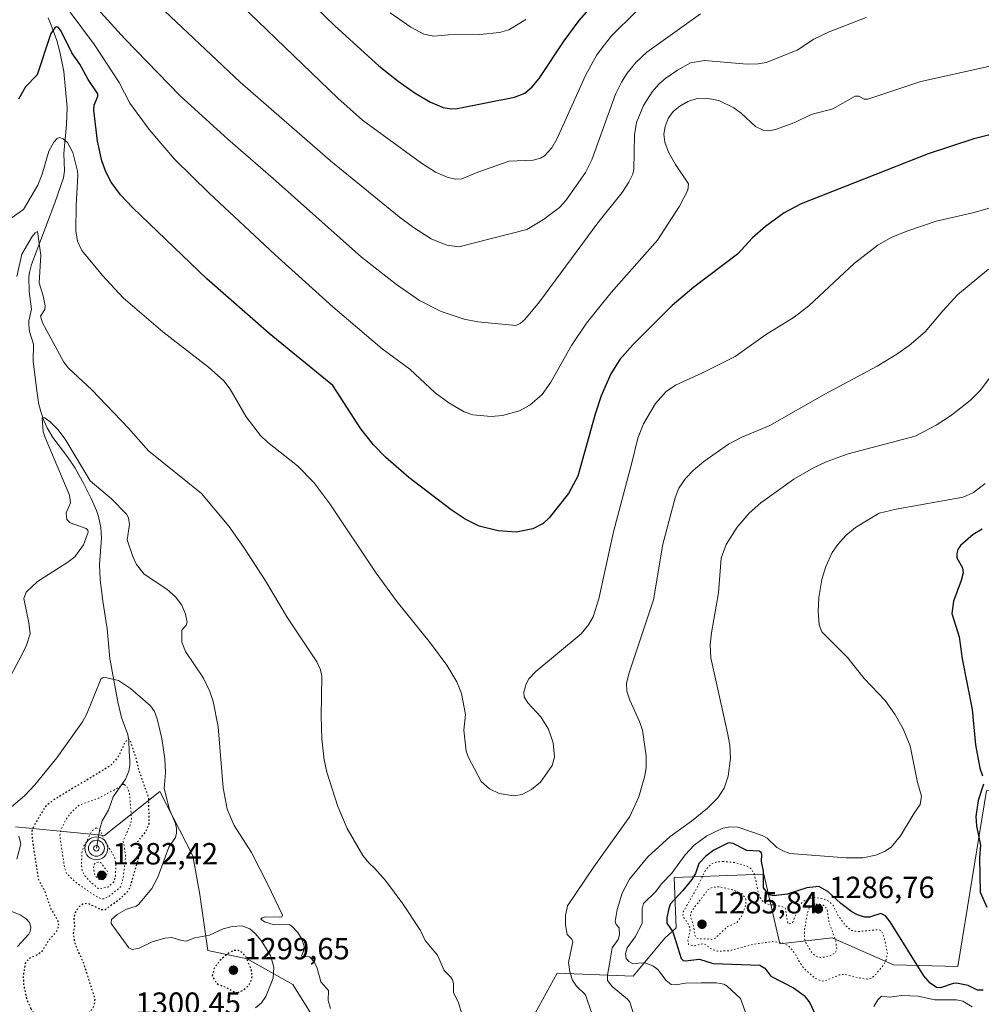
# Model space of a CAD drawing. Units: metres. Extents: x 647835 to 651285, y 4755464 to 4757860.
# Drawn here: x 650765 to 651079, y 4757114 to 4757435 of the extents above; entities that cross this region are included whole.
import ezdxf

# ---------------------------------------------------------------- set-up
doc = ezdxf.new("R2010")
doc.units = ezdxf.units.M
doc.header["$MEASUREMENT"] = 0
doc.linetypes.add('DGN Style 5', pattern=[1.1536117293433497, 0.4944050268614355, -0.6592067024819142])
for name, color, linetype, lineweight in [('Arbolado forestal CxS', 92, 'Continuous', 0), ('Corriente natural lineal', 142, 'Continuous', 13), ('Curva de nivel maestra', 30, 'Continuous', 30), ('Curva de nivel maestra depresión', 30, 'DGN Style 5', 30), ('Curva de nivel normal', 30, 'Continuous', 0), ('Curva de nivel normal depresión', 30, 'DGN Style 5', 0), ('Pastizal CxS', 92, 'Continuous', 0), ('Punto de cota en terreno', 7, 'Continuous', 0), ('Punto fluvial sumidero', 7, 'Continuous', 0), ('Rótulo de punto de cota en terreno', 7, 'Continuous', 0)]:
    doc.layers.add(name, color=color, linetype=linetype, lineweight=lineweight)
doc.styles.add('Style-Arial', font='txt')

# ---------------------------------------------------------------- blocks, each defined once
blk = doc.blocks.new('5PFSUM')
at = {"layer": 'Punto fluvial sumidero', "color": 142, "linetype": 'Continuous', "lineweight": 13}
for radius in [0.3742529907709861, 0.2595915155477704, 0.09021541938068645]:
    blk.add_circle((0.0002529909610748291, -0.0002529909610748291), radius, dxfattribs=at)
blk = doc.blocks.new('5PATER')
at = {"layer": 'Punto de cota en terreno', "linetype": 'Continuous', "lineweight": 0}
h = blk.add_hatch(color=51, dxfattribs=at)
edge = h.paths.add_edge_path()
edge.add_ellipse((0, 0), major_axis=(-0.1095731443231308, -0.1110710700762829), ratio=0.9994222409660322, start_angle=0, end_angle=360)

msp = doc.modelspace()

# ---------------------------------------------------------------- linework, layer by layer
at = {"layer": 'Arbolado forestal CxS', "color": 92, "linetype": 'Continuous', "lineweight": 0}
for points in [[(650764.0824999996, 4757171.6505, 1304.5337), (650793.0749000004, 4757168.840299999, 1290.504100000006), (650811.1797000002, 4757183.221700001, 1303.273100000006), (650821.9140999997, 4757162.2459, 1306.918600000005), (650824.2767000003, 4757149.621099999, 1306.591), (650826.8444999997, 4757131.2841, 1303.579199999993), (650839.6552999998, 4757128.565099999, 1300.809399999998), (650854.5746999999, 4757120.201900001, 1307.617899999997), (650875.4895000001, 4757086.6339, 1311.081399999995)], [(650875.4895000001, 4757086.6339, 1311.081399999995), (650854.5746999999, 4757120.201900001, 1307.617899999997), (650839.6552999998, 4757128.565099999, 1300.809399999998), (650826.8444999997, 4757131.2841, 1303.579199999993), (650824.2767000003, 4757149.621099999, 1306.591), (650821.9140999997, 4757162.2459, 1306.918600000005), (650811.1797000002, 4757183.221700001, 1303.273100000006), (650793.0749000004, 4757168.840299999, 1290.504100000006), (650764.0824999996, 4757171.6505, 1304.5337)], [(650931.3437000001, 4757106.424900001, 1316.584600000002), (650940.8819000004, 4757123.923699999, 1315.574800000002), (650965.7062999997, 4757122.905300001, 1306.170299999998), (650976.0623000005, 4757135.350099999, 1301.4467), (650979.7562999995, 4757138.6591, 1298.308799999999), (650979.1617000002, 4757155.160900001, 1304.997700000007), (651008.3611000003, 4757156.204500001, 1297.719500000007), (651013.6283, 4757133.515699999, 1295.8514), (651030.7220999999, 4757135.397500001, 1290.3076), (651050.7435, 4757126.5823, 1296.102100000004), (651071.7361000003, 4757126.061899999, 1302.164499999999), (651081.1007000003, 4757183.590299999, 1299.807799999995), (651116.7861000003, 4757181.0537, 1296.620899999994), (651121.9329000004, 4757179.330700001, 1299.137100000007), (651130.1520999996, 4757145.308900001, 1298.840299999996), (651134.1668999996, 4757139.732899999, 1301.686700000006), (651156.9952999996, 4757141.185699999, 1305.761899999998), (651166.1801000005, 4757133.252699999, 1306.841100000005), (651193.7043000003, 4757127.8825, 1310.332500000004), (651249.8395999996, 4757117.984800001, 1314.050799999997), (651256.5505999997, 4756814.172499999, 1247.248999999996)], [(651249.8395999996, 4757117.984800001, 1314.050799999997), (651193.7043000003, 4757127.8825, 1310.332500000004), (651166.1801000005, 4757133.252699999, 1306.841100000005), (651156.9952999996, 4757141.185699999, 1305.761899999998), (651134.1668999996, 4757139.732899999, 1301.686700000006), (651130.1520999996, 4757145.308900001, 1298.840299999996), (651121.9329000004, 4757179.330700001, 1299.137100000007), (651116.7861000003, 4757181.0537, 1296.620899999994), (651081.1007000003, 4757183.590299999, 1299.807799999995), (651071.7361000003, 4757126.061899999, 1302.164499999999), (651050.7435, 4757126.5823, 1296.102100000004), (651030.7220999999, 4757135.397500001, 1290.3076), (651013.6283, 4757133.515699999, 1295.8514), (651008.3611000003, 4757156.204500001, 1297.719500000007), (650979.1617000002, 4757155.160900001, 1304.997700000007), (650979.7562999995, 4757138.6591, 1298.308799999999), (650976.0623000005, 4757135.350099999, 1301.4467), (650965.7062999997, 4757122.905300001, 1306.170299999998), (650940.8819000004, 4757123.923699999, 1315.574800000002), (650931.3437000001, 4757106.424900001, 1316.584600000002)]]:
    msp.add_polyline3d(points, dxfattribs=at)
at = {"layer": 'Corriente natural lineal', "color": 142, "linetype": 'Continuous', "lineweight": 13}
msp.add_polyline3d([(650774.7001, 4757435.920100001, 1326.900699999998), (650775.9700999996, 4757433.040100001, 1326.076100000006), (650777.5601000005, 4757428.5801, 1324.871100000004), (650778.5201000003, 4757424.880100001, 1324.511899999998), (650779.8101000005, 4757418.440099999, 1323.742199999993), (650780.9200999998, 4757406.720100001, 1322.333599999998), (650780.7600999996, 4757401.1801, 1321.516000000003), (650779.8701, 4757391.700099999, 1319.847899999993), (650780.0301000001, 4757386.030099999, 1318.8226), (650779.6901000004, 4757383.6801, 1318.507500000007), (650776.9401000004, 4757375.590100001, 1317.288199999995), (650769.3101000005, 4757355.340100001, 1314.709099999993), (650768.6001000004, 4757352.790100001, 1314.551099999997), (650768.3901000004, 4757351.4101, 1314.462), (650768.4700999996, 4757346.5801, 1314.156900000002), (650769.3000999996, 4757340.8301, 1313.765100000004), (650768.4501, 4757337.0001, 1313.461599999995), (650768.3601000002, 4757335.530099999, 1313.409100000005), (650768.6601, 4757333.530099999, 1313.402199999997), (650769.9200999998, 4757329.4001, 1313.277000000002), (650769.8601000002, 4757323.7601, 1312.918999999994), (650771.1201, 4757313.300100001, 1312.177899999995), (650771.7200999996, 4757309.620100001, 1311.702699999994), (650772.3000999996, 4757307.4101, 1311.271299999993), (650773.2701000003, 4757304.4801, 1310.934999999998), (650774.3501000004, 4757302.0101, 1310.641300000003), (650776.2301000003, 4757298.920100001, 1310.169099999999), (650780.9901000002, 4757292.590100001, 1309.753299999997), (650783.5201000003, 4757288.8101, 1309.612899999993), (650786.4401000004, 4757283.5701, 1309.578399999999), (650788.7801000001, 4757278.970100001, 1309.198600000003), (650790.5301000001, 4757275.0601, 1308.914399999994), (650791.1601, 4757273.120100001, 1308.759000000005), (650791.9501, 4757269.440099999, 1308.598199999993), (650792.1700999998, 4757265.950099999, 1308.357699999993), (650791.5201000003, 4757257.4301, 1307.3992), (650791.6501000002, 4757252.5101, 1306.807700000005), (650792.5500999996, 4757245.4101, 1306.405599999998), (650794.0100999996, 4757236.350099999, 1306.562000000005), (650794.8400999998, 4757226.710100001, 1306.074200000003), (650797.4401000004, 4757212.530099999, 1302.930999999997), (650798.7200999996, 4757207.460100001, 1301.953699999998), (650800.7301000003, 4757201.8201, 1301.164699999994), (650801.0401, 4757199.8201, 1300.882800000007), (650801.1300999997, 4757196.280099999, 1300.390799999994), (650801.4101, 4757193.3301, 1299.818899999998), (650801.3800999997, 4757191.8201, 1299.463199999998), (650801.0701000001, 4757189.890100001, 1298.894700000005), (650799.9401000004, 4757187.290100001, 1298.169800000003), (650795.9401000004, 4757181.530099999, 1295.633600000001), (650794.4001000002, 4757177.090100001, 1292.949600000007), (650792.3101000005, 4757173.700099999, 1291.649900000004), (650791.6001000004, 4757171.0801, 1290.971099999995), (650790.4700999996, 4757164.690099999, 1289.599300000002)], dxfattribs=at)
at = {"layer": 'Curva de nivel maestra', "color": 30, "linetype": 'Continuous', "lineweight": 30, "flags": 128}
for points, elevation in [([(650839.8600000005, 4757461.030099999), (650868.3899999997, 4757433.2401), (650882.7100000001, 4757420.3201), (650889.0199999996, 4757415.2301), (650894.5199999996, 4757411.340100001), (650899.5499999998, 4757408.370100001), (650903.6500000004, 4757406.700099999), (650906.3399999999, 4757406.2501), (650908.2300000006, 4757406.360099999), (650927.0199999996, 4757410.020099999), (650930.4199999999, 4757411.380100001), (650932.7999999998, 4757413.420100001), (650935.0499999998, 4757416.130100001), (650943.2000000002, 4757428.460100001), (650948.1299999999, 4757435.0701), (650952.1200000001, 4757439.700099999)], 1350), ([(651086.1900000004, 4757398.7401), (651076.9400000004, 4757396.460100001), (651062.0300000003, 4757391.4901), (651020.6299999999, 4757375.1801), (651015.04, 4757372.220100001), (651008.9299999997, 4757367.800100001), (651004.7000000002, 4757364.050100001), (650999.8600000005, 4757358.780099999), (650985.5899999999, 4757347.960100001), (650978.4800000006, 4757342.020099999), (650965.6200000001, 4757329.140100001), (650961.4000000004, 4757324.4101), (650958.4600000001, 4757319.690099999), (650955.2699999996, 4757312.440099999), (650953.3099999997, 4757306.460100001), (650947.6600000003, 4757286.2501), (650944.5999999996, 4757280.630100001), (650938.3600000005, 4757272.590100001), (650936.3899999997, 4757270.7601), (650932.9299999997, 4757269.020099999), (650927.5300000003, 4757267.9101), (650921.6500000004, 4757268.340100001), (650915.4199999999, 4757269.950099999), (650910.9000000004, 4757272.210100001), (650906.3700000001, 4757275.270099999), (650892.5099999999, 4757285.850099999), (650884.9699999997, 4757292.370100001), (650880.9900000002, 4757296.4901), (650876.7699999996, 4757301.700099999), (650867.6500000004, 4757315.870100001), (650846.9299999997, 4757332.8101), (650826.4800000006, 4757350.670100001), (650802.3899999997, 4757373.860099999), (650798.3899999997, 4757378.1801), (650795.2699999996, 4757382.2601), (650793.5300000003, 4757385.640100001), (650792.2800000003, 4757389.290100001), (650790.8200000003, 4757395.6501), (650789.6500000004, 4757405.780099999), (650789.7199999997, 4757407.4901), (650790.9800000006, 4757410.4101), (650790.9900000002, 4757411.190099999), (650787.8099999997, 4757415.8201), (650785.0800000001, 4757420.800100001), (650782.4199999999, 4757424.5101), (650778.9800000006, 4757431.5701), (650778.0599999997, 4757432.790100001), (650777.4699999997, 4757433.0601), (650776.8499999996, 4757432.7401), (650775.6500000004, 4757430.850099999), (650771.1600000003, 4757417.370100001), (650767.3700000001, 4757413.4101), (650765.0499999998, 4757409.380100001)], 1325), ([(651079.6799999997, 4757268.950099999), (651076.7300000006, 4757267.200099999), (651072.6200000001, 4757263.5701), (651071.7100000001, 4757262.280099999), (651071.3899999997, 4757261.020099999), (651071.4299999997, 4757259.540100001), (651073.2300000006, 4757256.270099999), (651073.5099999999, 4757254.6501), (651072.8700000001, 4757252.130100001), (651070.3499999996, 4757245.440099999), (651069.8499999996, 4757241.360099999), (651072.1699999999, 4757233.780099999), (651073.1200000001, 4757226.620100001), (651076.4000000004, 4757210.050100001), (651077.5, 4757198.440099999), (651078.9600000001, 4757190.860099999), (651079.8300000001, 4757188.370100001)], 1300), ([(651080.1799999997, 4757185.670100001), (651078.3600000005, 4757180.2601), (651077.5999999996, 4757175.020099999), (651077.8099999997, 4757172.0701), (651079.1200000001, 4757165.7301), (651078.8399999999, 4757161.540100001), (651079.0499999998, 4757150.340100001), (651081.2300000006, 4757145.420100001)], 1300), ([(651080.0300000003, 4757118.3101), (651078.1500000004, 4757118.300100001), (651075.1799999997, 4757119.9001), (651071.3200000003, 4757120.640100001), (651070.2000000002, 4757120.540100001), (651066.0599999997, 4757119.0701), (651064.7599999999, 4757119.210100001), (651062.7199999997, 4757120.640100001), (651060.6100000005, 4757123.0601), (651049.6600000003, 4757140.6801), (651048.1600000003, 4757142.6501), (651046.6600000003, 4757143.4001), (651042.9100000003, 4757142.210100001), (651041.3399999999, 4757142.220100001), (651038.9699999997, 4757142.960100001), (651037.2000000002, 4757143.970100001), (651033.54, 4757146.6801), (651029.29, 4757150.530099999), (651026.3300000001, 4757152.2401), (651022.4699999997, 4757151.800100001), (651016.0599999997, 4757149.7401), (651011.5300000003, 4757149.1601), (651010.1600000003, 4757149.470100001), (651008.25, 4757151.770099999), (651008.2699999996, 4757157.2301), (651007.6799999997, 4757160.360099999), (651007.7100000001, 4757162.600099999), (651007.5, 4757163.300100001), (651006.9299999997, 4757163.710100001), (651002.8200000003, 4757163.9101), (650998.3700000001, 4757166.200099999), (650996.8399999999, 4757166.450099999), (650992.0999999996, 4757164.0601), (650989.4600000001, 4757162.0801), (650987.2199999997, 4757159.690099999), (650986.1100000005, 4757156.450099999), (650984.9299999997, 4757154.470100001), (650981.9900000002, 4757150.850099999), (650977.7800000003, 4757146.420100001), (650977.2800000003, 4757144.610099999), (650976.75, 4757142.0101), (650976.7699999996, 4757140.2601), (650978.7300000006, 4757137.4301), (650981.4699999997, 4757128.700099999), (650982.0899999999, 4757128.040100001), (650982.7000000002, 4757127.890100001), (650987.3499999996, 4757128.460100001), (650991.9100000003, 4757127.090100001), (651007.1100000005, 4757126.540100001), (651008.7800000003, 4757125.550100001), (651010.6900000004, 4757122.920100001), (651018.0599999997, 4757119.100099999), (651021.6299999999, 4757116.550100001), (651023.4600000001, 4757114.1801), (651025.3399999999, 4757109.9301)], 1300)]:
    msp.add_lwpolyline(points, dxfattribs=dict(at, elevation=elevation))
at = {"layer": 'Curva de nivel maestra depresión', "color": 30, "linetype": 'DGN Style 5', "lineweight": 30, "elevation": 1300, "flags": 128}
for points in [[(650769.0300000003, 4757112.360099999), (650773.1500000004, 4757105.620100001), (650774.4400000004, 4757104.790100001), (650776.4400000004, 4757104.350099999), (650779.7400000002, 4757104.440099999), (650781.1600000003, 4757104.8301), (650788.5999999996, 4757111.4301), (650789.8200000003, 4757113.460100001), (650790.0499999998, 4757115.4101), (650786.2800000003, 4757127.3301), (650784.1699999999, 4757131.840100001), (650783.4000000004, 4757134.270099999), (650783.0099999999, 4757136.890100001), (650783.4199999999, 4757139.2401), (650783.2100000001, 4757141.9801), (650783.6900000004, 4757143.7401), (650784.6200000001, 4757145.370100001), (650786.0199999996, 4757146.4901), (650787.6100000005, 4757146.780099999), (650792.04, 4757144.670100001), (650793.3399999999, 4757144.720100001), (650798.2599999999, 4757148.2401), (650800.4199999999, 4757150.2501), (650801.4199999999, 4757151.710100001), (650804.7199999997, 4757162.880100001), (650804.6900000004, 4757164.050100001), (650803.9100000003, 4757166.790100001), (650806.7199999997, 4757170.2401), (650807.7400000002, 4757172.7301), (650807.5499999998, 4757181.200099999), (650804.4100000003, 4757190.050100001), (650803.4500000002, 4757194.140100001), (650801.6100000005, 4757199.7601), (650800.9400000004, 4757200.460100001), (650799.8300000001, 4757199.3201), (650797.4000000004, 4757194.2401), (650794.8499999996, 4757191.5001), (650776.4299999997, 4757180.460100001), (650773.6600000003, 4757178.190099999), (650769.6399999997, 4757171.190099999), (650769.3799999999, 4757169.860099999), (650769.5800000001, 4757167.0801), (650771.5300000003, 4757154.470100001), (650773.5099999999, 4757150.870100001), (650775.5300000003, 4757145.120100001), (650777.8700000001, 4757140.9901), (650778.1299999999, 4757139.350099999), (650777.3200000003, 4757137.3301), (650774.6900000004, 4757134.300100001), (650772.5999999996, 4757130.880100001), (650771.1799999997, 4757129.870100001), (650768.29, 4757128.600099999), (650767.2599999999, 4757127.020099999), (650766.5700000003, 4757123.110099999), (650766.6799999997, 4757120.120100001), (650767.6299999999, 4757115.5801), (650769.0300000003, 4757112.360099999)], [(650836.6299999999, 4757117.540100001), (650838.2699999996, 4757118.270099999), (650839.9100000003, 4757119.590100001), (650840.7699999996, 4757120.8101), (650841.3300000001, 4757122.7601), (650841.0999999996, 4757124.9901), (650839.2699999996, 4757129.360099999), (650838.1200000001, 4757130.590100001), (650836.8700000001, 4757131.3301), (650835.3200000003, 4757131.340100001), (650833.3399999999, 4757130.200099999), (650830.5800000001, 4757127.790100001), (650828.9100000003, 4757125.360099999), (650828.2999999998, 4757122.950099999), (650829.5099999999, 4757120.860099999), (650830.4600000001, 4757120.120100001), (650832.9000000004, 4757119.270099999), (650835.7199999997, 4757117.620100001), (650836.6299999999, 4757117.540100001)]]:
    msp.add_lwpolyline(points, dxfattribs=at)
at = {"layer": 'Curva de nivel normal', "color": 30, "linetype": 'Continuous', "lineweight": 0, "flags": 128}
for points, elevation in [([(651041.7999999998, 4757436.08), (651029.7300000006, 4757431.42), (651024.75, 4757429.039999999), (651019.2599999999, 4757425.4), (651009.1200000001, 4757421.369999999), (651006.5199999996, 4757420.939999999), (651002.9800000006, 4757420.880000001), (650989.0899999999, 4757422.050000001), (650984.5099999999, 4757421.32), (650980.2300000006, 4757418.869999999), (650976.4100000003, 4757416.210000001), (650974.2599999999, 4757414.359999999), (650971.9299999997, 4757411.76), (650969.1600000003, 4757407.350000001), (650966.8200000003, 4757401.800000001), (650966.2000000002, 4757397.75), (650965.9500000002, 4757386.480000001), (650965.5899999999, 4757384.869999999), (650964.3600000005, 4757382.27), (650962.1500000004, 4757378.930000001), (650954.2000000002, 4757368.99), (650935.2100000001, 4757343.199999999), (650930.3700000001, 4757337.460000001), (650928.8499999996, 4757336.140000001), (650927.4199999999, 4757335.480000001), (650915, 4757336.67), (650910.5999999996, 4757337.51), (650903.04, 4757340.08), (650895.9400000004, 4757343.66), (650888.4500000002, 4757348.84), (650877.04, 4757357.800000001), (650848.2400000002, 4757383.49), (650833.4000000004, 4757396.33), (650817.8499999996, 4757410.49), (650799.7599999999, 4757429.119999999), (650778.3200000003, 4757452.74)], 1335), ([(650966.7000000002, 4757438), (650958.6100000005, 4757429.980000001), (650953.8300000001, 4757423.92), (650950.1799999997, 4757417.17), (650940.8700000001, 4757396.359999999), (650939.1600000003, 4757393.480000001), (650936.7400000002, 4757390.939999999), (650935.4500000002, 4757390.16), (650933.0999999996, 4757389.5), (650925.2699999996, 4757389.119999999), (650915, 4757385.529999999), (650909.8399999999, 4757383.380000001), (650907.7199999997, 4757383.289999999), (650904.9800000006, 4757383.949999999), (650901.2400000002, 4757385.57), (650896.6100000005, 4757388.51), (650877.3200000003, 4757402.560000001), (650869.3200000003, 4757409.74), (650826, 4757451.52)], 1345), ([(650809.04, 4757441.890000001), (650837.4299999997, 4757414.970000001), (650866.9000000004, 4757389.279999999), (650889.3200000003, 4757370.939999999), (650894, 4757367.439999999), (650899.8399999999, 4757363.77), (650904.8499999996, 4757361.699999999), (650908.8099999997, 4757361.109999999), (650931.0099999999, 4757366.810000001), (650936.4600000001, 4757370.09), (650941.6699999999, 4757373.960000001), (650943.7599999999, 4757376.279999999), (650947.1399999997, 4757381.039999999), (650950.1600000003, 4757385.480000001), (650952.2199999997, 4757389.609999999), (650960, 4757411.01), (650961.9500000002, 4757414.980000001), (650963.79, 4757417.859999999), (650966.5999999996, 4757421.369999999), (650970.1900000004, 4757424.720000001), (650987.6900000004, 4757437.24)], 1340), ([(651090.5599999997, 4757422.08), (651059.6799999997, 4757415.180000001), (651042.3200000003, 4757409.369999999), (651041.2000000002, 4757409.42), (651039.4600000001, 4757410.430000001), (651038.2400000002, 4757410.34), (651030.9100000003, 4757406.289999999), (651023.8700000001, 4757404.390000001), (651018.5099999999, 4757401.779999999), (651012.2000000002, 4757399.5), (651010.04, 4757399.07), (651008.4600000001, 4757399.119999999), (651005.6500000004, 4757400.42), (651001, 4757404.800000001), (650998.6200000001, 4757406.619999999), (650993.6699999999, 4757409.01), (650989.5099999999, 4757409.779999999), (650986.6299999999, 4757409.609999999), (650983.5700000003, 4757408.630000001), (650980.9800000006, 4757407.17), (650978.8600000005, 4757405.359999999), (650977.2000000002, 4757403.119999999), (650976.1500000004, 4757400.439999999), (650975.8099999997, 4757397.960000001), (650976.0999999996, 4757395.350000001), (650977.2999999998, 4757392.08), (650979.5499999998, 4757388.09), (650983.8300000001, 4757381.699999999), (650983.5899999999, 4757379.630000001), (650980.8899999997, 4757374.42), (650973.7400000002, 4757363.33), (650958.5700000003, 4757346.26), (650950.5, 4757336.189999999), (650945.6600000003, 4757328.939999999), (650938.9000000004, 4757316.960000001), (650935.9800000006, 4757312.890000001), (650931.9900000002, 4757309.470000001), (650928.5999999996, 4757307.609999999), (650923.0499999998, 4757306.02), (650919.3399999999, 4757305.720000001), (650913.3899999997, 4757306.32), (650910.5099999999, 4757307.289999999), (650905.5899999999, 4757310.17), (650901.1299999999, 4757313.449999999), (650892.8300000001, 4757321.230000001), (650883.8200000003, 4757327.810000001), (650867.7100000001, 4757341.529999999), (650848.6900000004, 4757358.699999999), (650827.29, 4757378.680000001), (650815.9600000001, 4757389.850000001), (650807.7300000006, 4757399.49), (650801.4400000004, 4757408.15), (650797.8600000005, 4757414.880000001), (650789.8499999996, 4757427.16), (650781.2300000006, 4757438.730000001)], 1330), ([(650886.3600000005, 4757437.59), (650893.1299999999, 4757432.939999999), (650897.4400000004, 4757430.67), (650900.6399999997, 4757430.029999999), (650905.4600000001, 4757430.460000001), (650915.7300000006, 4757430.480000001), (650922.0499999998, 4757431.220000001), (650925.0999999996, 4757432.09), (650930.7300000006, 4757435.380000001)], 1355), ([(651084.1200000001, 4757374.41), (651077.0499999998, 4757372.380000001), (651064.7199999997, 4757369.58), (651055.0599999997, 4757366.289999999), (651050.04, 4757364.220000001), (651045.6200000001, 4757361.689999999), (651038, 4757355.789999999), (651023.1200000001, 4757341.92), (651018.3600000005, 4757338.16), (651008.9199999999, 4757332.439999999), (650999.0099999999, 4757325.359999999), (650988.3799999999, 4757319.949999999), (650979.5999999996, 4757315.99), (650976.5700000003, 4757313.930000001), (650973.0700000003, 4757310.029999999), (650969.0999999996, 4757303.289999999), (650967.2599999999, 4757298.66), (650965.4600000001, 4757291.09), (650959.2999999998, 4757268.07), (650954.5700000003, 4757246.140000001), (650952.7199999997, 4757240.300000001), (650951.2100000001, 4757237.680000001), (650948.75, 4757234.77), (650934, 4757222.41), (650931.7000000002, 4757220.050000001), (650930.7699999996, 4757218.41), (650930.04, 4757215.640000001), (650930.1200000001, 4757214.109999999), (650931.3799999999, 4757212.16), (650935.5999999996, 4757207.609999999), (650938.1100000005, 4757203.560000001), (650939.5800000001, 4757199.119999999), (650940.0899999999, 4757194.42), (650939.25, 4757191.75), (650935.4699999997, 4757186.279999999), (650932.5499999998, 4757183.850000001), (650929.4500000002, 4757182.24), (650926.7400000002, 4757181.810000001), (650921.9699999997, 4757182.600000001), (650918.7800000003, 4757184.130000001), (650916.1100000005, 4757186.539999999), (650911.9500000002, 4757194.380000001), (650911.2300000006, 4757196.359999999), (650910.4299999997, 4757203.32), (650910.9500000002, 4757208.430000001), (650909.7100000001, 4757215.27), (650908.1699999999, 4757219.02), (650904.9400000004, 4757224.529999999), (650899.5199999996, 4757231.74), (650888.6399999997, 4757245.15), (650881.8399999999, 4757254.58), (650866.75, 4757277.180000001), (650861.5099999999, 4757284.16), (650856.1299999999, 4757289.65), (650846.3899999997, 4757297.34), (650844.0899999999, 4757299.480000001), (650839.3700000001, 4757305.65), (650834.1399999997, 4757314.689999999), (650832.04, 4757317.42), (650827.0899999999, 4757321.810000001), (650812.1399999997, 4757333.4), (650799.25, 4757344.480000001), (650792.4299999997, 4757351.76), (650785.7100000001, 4757360.01), (650784.3099999997, 4757363.060000001), (650783.79, 4757366.380000001), (650783.8499999996, 4757374.720000001), (650784.4299999997, 4757384.539999999), (650784.25, 4757385.91), (650782.7999999998, 4757391.960000001), (650781.0099999999, 4757395.289999999), (650779.6600000003, 4757396.449999999), (650778.4699999997, 4757396.91), (650777.6299999999, 4757396.550000001), (650776.5899999999, 4757395.32), (650774.9500000002, 4757392.430000001), (650772.8200000003, 4757384.890000001), (650771.3600000005, 4757381.33), (650766.6699999999, 4757373.359999999), (650761.5099999999, 4757369.82)], 1320), ([(650909.8799999999, 4757110.279999999), (650908.6900000004, 4757114.180000001), (650907.0700000003, 4757117.57), (650907.0800000001, 4757120.539999999), (650906.79, 4757121.680000001), (650906.2100000001, 4757122.630000001), (650903.9900000002, 4757124.730000001), (650901.9000000004, 4757129.730000001), (650897.8799999999, 4757134.52), (650896.25, 4757137.800000001), (650890.5599999997, 4757146.59), (650884.8600000005, 4757154.119999999), (650881.3899999997, 4757158.029999999), (650879.4299999997, 4757159.880000001), (650877.5, 4757162.359999999), (650872.3300000001, 4757171.15), (650869.3300000001, 4757178.369999999), (650865.7300000006, 4757189.550000001), (650864.8399999999, 4757193.600000001), (650864.0599999997, 4757200.470000001), (650863.8200000003, 4757207.810000001), (650864.0800000001, 4757220.949999999), (650863.6799999997, 4757222.970000001), (650862.4600000001, 4757225.630000001), (650852.8499999996, 4757239.99), (650845.6500000004, 4757252.02), (650838.6399999997, 4757262.980000001), (650833.7000000002, 4757269.880000001), (650824.7400000002, 4757280.550000001), (650807.4600000001, 4757294.539999999), (650800.9400000004, 4757301.970000001), (650788.9600000001, 4757314.460000001), (650781.3300000001, 4757321.480000001), (650779.8799999999, 4757323.539999999), (650772.9199999999, 4757336.33), (650772.2400000002, 4757338.480000001), (650773.6200000001, 4757340.67), (650773.7199999997, 4757341.92), (650773.1200000001, 4757345.16), (650771.7999999998, 4757349.390000001), (650772.2800000003, 4757358.4), (650771.2000000002, 4757366.119999999), (650770.4800000006, 4757365.779999999), (650769.5199999996, 4757364.57), (650766.0999999996, 4757358.730000001), (650764.4900000002, 4757351.430000001)], 1315), ([(651081.75, 4757353.91), (651071.6500000004, 4757345.430000001), (651066.8499999996, 4757340.26), (651061.0499999998, 4757333.390000001), (651055.8300000001, 4757328.92), (651051.8799999999, 4757326.15), (651045.3700000001, 4757322.16), (651028.29, 4757313.02), (651010.3300000001, 4757302.76), (651001.2599999999, 4757298.99), (650996.8799999999, 4757296.730000001), (650988.79, 4757291.07), (650985.3300000001, 4757288.130000001), (650982.8399999999, 4757285.49), (650980.6900000004, 4757282.369999999), (650979.4400000004, 4757279.220000001), (650975.4699999997, 4757264.02), (650972.3399999999, 4757245.9), (650964.3899999997, 4757222.02), (650963.5800000001, 4757218.57), (650963.6699999999, 4757216.01), (650964.6100000005, 4757213.02), (650967.7800000003, 4757206.140000001), (650968.7400000002, 4757203.279999999), (650969.9600000001, 4757194.9), (650969.9800000006, 4757191.060000001), (650969.5999999996, 4757188.369999999), (650967.6399999997, 4757181.49), (650964.6600000003, 4757175.100000001), (650952.8499999996, 4757158.65), (650944.2699999996, 4757145.84), (650943.6900000004, 4757142.77), (650943.6500000004, 4757139.640000001), (650944.2300000006, 4757136.539999999), (650945.6900000004, 4757134.960000001), (650946.0599999997, 4757134.140000001), (650944.6600000003, 4757127.42), (650945.0300000003, 4757124.279999999), (650945.9199999999, 4757121.560000001), (650947.1900000004, 4757119.640000001), (650950.1900000004, 4757116.859999999), (650952.1699999999, 4757111.09)], 1315), ([(651081.9400000004, 4757318.180000001), (651079.1299999999, 4757314.350000001), (651075.79, 4757310.91), (651069.7000000002, 4757306.220000001), (651064.6299999999, 4757302.960000001), (651057.8099999997, 4757299.34), (651036, 4757293.550000001), (651028.79, 4757290.930000001), (651024.6299999999, 4757289.01), (651018.25, 4757285.26), (651007.4000000004, 4757277.550000001), (651003.5999999996, 4757274.16), (650999.6600000003, 4757269.600000001), (650996.0999999996, 4757263.970000001), (650994.4699999997, 4757259.439999999), (650993.6500000004, 4757248.17), (650991.3499999996, 4757235.08), (650990.9199999999, 4757231.119999999), (650991.1500000004, 4757226.949999999), (650996.5199999996, 4757202.430000001), (650997.3499999996, 4757198.42), (650997.4900000002, 4757194.100000001), (650996.75, 4757188.279999999), (650995.4699999997, 4757184.300000001), (650993.4100000003, 4757181.130000001), (650990.0300000003, 4757177.82), (650984.8399999999, 4757173.529999999), (650977.8700000001, 4757168.550000001), (650970.5, 4757161.92), (650964.54, 4757154.58), (650962.1200000001, 4757149.970000001), (650960.4800000006, 4757144.699999999), (650959.8799999999, 4757140.76), (650960.2100000001, 4757139.75), (650961.1900000004, 4757138.67), (650961.29, 4757136.4), (650960.8099999997, 4757134.91), (650958.8600000005, 4757132.189999999), (650958.0300000003, 4757126.9), (650957.3200000003, 4757123.210000001), (650957.3799999999, 4757121.52), (650958.9299999997, 4757119.550000001), (650963.9299999997, 4757115.369999999), (650964.6500000004, 4757114.460000001), (650966.25, 4757109.300000001)], 1310), ([(650866.9500000002, 4757112.380000001), (650866.0999999996, 4757114.980000001), (650866.2300000006, 4757118.199999999), (650863.7199999997, 4757121.02), (650862.5599999997, 4757125.51), (650861.7100000001, 4757127.430000001), (650860.04, 4757129.24), (650857.4000000004, 4757129.470000001), (650858.3099999997, 4757131.630000001), (650858.3300000001, 4757132.75), (650857.4100000003, 4757135.220000001), (650856.2199999997, 4757137.119999999), (650854.3399999999, 4757139.210000001), (650853.4699999997, 4757139.76), (650848.5300000003, 4757139.699999999), (650845.3899999997, 4757140.680000001), (650844.1600000003, 4757141.529999999), (650844.5499999998, 4757141.970000001), (650845.7999999998, 4757142.300000001), (650850.3200000003, 4757142.16), (650851.0300000003, 4757142.24), (650851.2100000001, 4757142.810000001), (650846.5, 4757152.84), (650841.0999999996, 4757163.350000001), (650835.4699999997, 4757172.119999999), (650833.2000000002, 4757177.439999999), (650831.8499999996, 4757184.41), (650830.1900000004, 4757204.310000001), (650828.6200000001, 4757212.59), (650827.4800000006, 4757215.930000001), (650825.4600000001, 4757220.210000001), (650819.5599999997, 4757228.970000001), (650818.4199999999, 4757231.970000001), (650818.3499999996, 4757235.92), (650819.7400000002, 4757237.59), (650820.0599999997, 4757238.57), (650819.5800000001, 4757241.16), (650818.3499999996, 4757244.08), (650816.3099999997, 4757246.859999999), (650813.4400000004, 4757249.279999999), (650806.1100000005, 4757254.279999999), (650803.54, 4757257.4), (650802.3499999996, 4757260.039999999), (650800.5700000003, 4757265.430000001), (650801.2800000003, 4757270.470000001), (650800.9100000003, 4757272.65), (650800.2599999999, 4757273.84), (650795.4400000004, 4757278.890000001), (650788.4299999997, 4757284.710000001), (650780.3099999997, 4757298.279999999), (650777.8399999999, 4757301.449999999), (650775.3399999999, 4757303.949999999), (650773.5999999996, 4757305.310000001), (650772.9500000002, 4757305.41), (650772.7599999999, 4757305.16), (650773.1299999999, 4757300.789999999), (650773.7599999999, 4757298.859999999), (650781.6799999997, 4757280.060000001), (650782, 4757277.550000001), (650780.5599999997, 4757274.220000001), (650780.8099999997, 4757272.100000001), (650781.8700000001, 4757271.050000001), (650787.1500000004, 4757269.199999999), (650787.7000000002, 4757268.619999999), (650787.7699999996, 4757267.970000001), (650786.3099999997, 4757263.800000001), (650783.4000000004, 4757259.890000001), (650781.2000000002, 4757258.15), (650771.2599999999, 4757251.82), (650767.5099999999, 4757248.32), (650766.7999999998, 4757246.300000001), (650768.3600000005, 4757238.310000001), (650768.8300000001, 4757234.76), (650767.6299999999, 4757231.09), (650766.1699999999, 4757227.869999999), (650756.8200000003, 4757210.460000001)], 1310), ([(651080.6600000003, 4757283.84), (651076.8200000003, 4757280.92), (651073.4699999997, 4757279.4), (651051.6600000003, 4757275.52), (651046.1200000001, 4757274.189999999), (651038.3899999997, 4757269.529999999), (651035.1500000004, 4757266.859999999), (651032.5300000003, 4757263.949999999), (651030.75, 4757261.300000001), (651028.6600000003, 4757256.789999999), (651027.3700000001, 4757252.539999999), (651026.4000000004, 4757246.57), (651026.1399999997, 4757242.130000001), (651026.4699999997, 4757237.710000001), (651027.3399999999, 4757235.369999999), (651035.7000000002, 4757226.980000001), (651041.2000000002, 4757220.119999999), (651048.0800000001, 4757212.949999999), (651051.1600000003, 4757208.539999999), (651053.8799999999, 4757203.699999999), (651056.2300000006, 4757198.180000001), (651058.6299999999, 4757186.180000001), (651059.8899999997, 4757181.720000001), (651059.4900000002, 4757178.949999999), (651057.4500000002, 4757176.130000001), (651053.0800000001, 4757168.720000001), (651049.9900000002, 4757165.039999999), (651047.79, 4757163.67), (651044.9600000001, 4757162.449999999), (651040.7800000003, 4757161.539999999), (651035.25, 4757161.58), (651016.9400000004, 4757163.02), (651014.5700000003, 4757163.859999999), (651012.6500000004, 4757164.939999999), (651009.4699999997, 4757167.99), (651007.8899999997, 4757168.82), (650999.8799999999, 4757171.600000001), (650997.4800000006, 4757171.720000001), (650995.0499999998, 4757171.279999999), (650989.7599999999, 4757168.76), (650985.6299999999, 4757165.74), (650982.7000000002, 4757162.58), (650978.4100000003, 4757156.550000001), (650975.1399999997, 4757153.210000001), (650972.9900000002, 4757150.439999999), (650969.0700000003, 4757146.619999999), (650968.6600000003, 4757144.91), (650968.6600000003, 4757140.100000001), (650966.4100000003, 4757135.800000001), (650963.7699999996, 4757132.189999999), (650963.2699999996, 4757130.34), (650963.4500000002, 4757128.730000001), (650964.29, 4757127.66), (650965.4800000006, 4757127.029999999), (650969.5499999998, 4757127.24), (650972.1600000003, 4757126.310000001), (650973.8300000001, 4757125.07), (650976.5099999999, 4757121.449999999), (650978.1900000004, 4757120.199999999), (650979.6799999997, 4757120.07), (650982.8399999999, 4757120.66), (650987.9100000003, 4757120.689999999), (650992.9800000006, 4757120.76), (650995.2999999998, 4757120.279999999), (650996.4500000002, 4757119.630000001), (651000.7599999999, 4757115.640000001), (651003.1500000004, 4757108.949999999)], 1305), ([(650842.3799999999, 4757112.609999999), (650844.3700000001, 4757114.25), (650845.7800000003, 4757116.26), (650848.2000000002, 4757122.289999999), (650848.3799999999, 4757125.850000001), (650847.29, 4757129.67), (650844.2599999999, 4757134.59), (650842.3300000001, 4757136.869999999), (650840.5499999998, 4757138.33), (650837.9100000003, 4757139.34), (650834.8300000001, 4757139.119999999), (650831.8499999996, 4757138.380000001), (650827.4199999999, 4757136.26), (650822.6500000004, 4757135.42), (650819.7400000002, 4757134.380000001), (650818.2400000002, 4757134.52), (650815.1500000004, 4757135.49), (650812.8200000003, 4757135.359999999), (650808.6500000004, 4757134.15), (650804.4800000006, 4757132.08), (650802.1299999999, 4757131.630000001), (650801.0300000003, 4757132.119999999), (650795.29, 4757140.08), (650795.3799999999, 4757141.390000001), (650797.25, 4757143.02), (650800.3200000003, 4757144.75), (650803.5, 4757145.810000001), (650804.2400000002, 4757146.33), (650808.6200000001, 4757151.57), (650810.5700000003, 4757155.25), (650814.1200000001, 4757165.050000001), (650816.25, 4757168.16), (650816.6600000003, 4757169.609999999), (650816.6399999997, 4757171.15), (650816.2800000003, 4757172.77), (650814.3899999997, 4757177.300000001), (650812.6500000004, 4757184.25), (650812.9900000002, 4757189.42), (650812.7699999996, 4757193.859999999), (650811.8200000003, 4757200.560000001), (650810.29, 4757206.92), (650809.4299999997, 4757209.390000001), (650808.1900000004, 4757211.17), (650801.5700000003, 4757216.930000001), (650797.7000000002, 4757219.5), (650793.4500000002, 4757220.430000001), (650792.5, 4757220.34), (650791.9600000001, 4757219.92), (650787.4000000004, 4757208.66), (650785.9900000002, 4757205.949999999), (650777.5999999996, 4757194.279999999), (650770.3799999999, 4757185.460000001), (650766.9600000001, 4757181.82), (650762.7000000002, 4757178.27)], 1305), ([(650765.0999999996, 4757168.640000001), (650765.7800000003, 4757166.119999999), (650764.4900000002, 4757161.16)], 1305), ([(650760.8700000001, 4757144.84), (650765.5300000003, 4757142.890000001), (650767.54, 4757141.66), (650768.6500000004, 4757140.4), (650769.0700000003, 4757138.939999999), (650768.9000000004, 4757137.550000001), (650768.4000000004, 4757136.58), (650764.6600000003, 4757132.58)], 1305), ([(651076.4299999997, 4757112.890000001), (651073.3399999999, 4757114.76), (651071.29, 4757115.220000001), (651064.2800000003, 4757115.15), (651058.8300000001, 4757116.359999999), (651053.3499999996, 4757116.600000001), (651049.4199999999, 4757116.09), (651046.8499999996, 4757116.350000001), (651045.6100000005, 4757115.17), (651044.3499999996, 4757112.970000001)], 1295)]:
    msp.add_lwpolyline(points, dxfattribs=dict(at, elevation=elevation))
at = {"layer": 'Curva de nivel normal depresión', "color": 30, "linetype": 'DGN Style 5', "lineweight": 0, "flags": 128}
for points, elevation in [([(650799.3899999997, 4757185.699999999), (650797.1500000004, 4757184.199999999), (650791.2599999999, 4757181.100000001), (650784.7599999999, 4757178.710000001), (650782.6900000004, 4757176.930000001), (650780.4500000002, 4757173.949999999), (650778.9000000004, 4757170.800000001), (650778.5300000003, 4757168.699999999), (650780.0800000001, 4757158.34), (650780.75, 4757156.449999999), (650783.6799999997, 4757153.609999999), (650789.4500000002, 4757149.550000001), (650791.9400000004, 4757148.180000001), (650792.9199999999, 4757148.15), (650794.6799999997, 4757149.029999999), (650798.3499999996, 4757152.050000001), (650799.2000000002, 4757154.779999999), (650800.0300000003, 4757162.050000001), (650799.2400000002, 4757167.130000001), (650801.5499999998, 4757172.310000001), (650801.9600000001, 4757174.09), (650801.2599999999, 4757182.82), (650800.4100000003, 4757184.869999999), (650799.3899999997, 4757185.699999999)], 1295), ([(650790.4199999999, 4757171.41), (650789.2199999997, 4757170.529999999), (650786.3600000005, 4757165.460000001), (650785.75, 4757163.230000001), (650785.5899999999, 4757159.369999999), (650785.7999999998, 4757157.59), (650786.7000000002, 4757155.730000001), (650788.3200000003, 4757153.84), (650791.25, 4757151.359999999), (650794.1799999997, 4757151.99), (650796.1200000001, 4757153.730000001), (650796.6600000003, 4757155.32), (650796.8700000001, 4757159.17), (650796.4699999997, 4757161.380000001), (650795.8399999999, 4757162.880000001), (650793.1200000001, 4757167.130000001), (650791.7300000006, 4757170.49), (650790.4199999999, 4757171.41)], 1290), ([(650791.1299999999, 4757160.180000001), (650790.2599999999, 4757159.99), (650789.7699999996, 4757159.42), (650789.54, 4757158.289999999), (650789.9900000002, 4757155.76), (650791.5, 4757154.480000001), (650792.5599999997, 4757154.42), (650793.6600000003, 4757155.449999999), (650794.1500000004, 4757157.01), (650791.9800000006, 4757159.890000001), (650791.1299999999, 4757160.180000001)], 1285), ([(650995.2400000002, 4757160.41), (650992.7599999999, 4757160.16), (650991.1299999999, 4757159.449999999), (650989.4800000006, 4757157.730000001), (650986.6399999997, 4757151.91), (650982.1100000005, 4757143.91), (650981.9699999997, 4757142.42), (650983.5300000003, 4757140.310000001), (650984.4600000001, 4757138.359999999), (650983.6200000001, 4757134.640000001), (650983.8600000005, 4757133.24), (650985.4500000002, 4757132.779999999), (650988.7100000001, 4757133.59), (650991.5999999996, 4757131.609999999), (650993.2599999999, 4757131.050000001), (650997.1600000003, 4757131.210000001), (651004.9500000002, 4757133.350000001), (651011.1500000004, 4757134.199999999), (651014.2999999998, 4757133.92), (651016.4400000004, 4757132.82), (651018.5599999997, 4757130.359999999), (651019.79, 4757127.92), (651021.5899999999, 4757125.359999999), (651025.2100000001, 4757122.230000001), (651027.25, 4757121.289999999), (651028.4600000001, 4757121.41), (651033.0499999998, 4757123.289999999), (651034.7400000002, 4757123.52), (651039.9699999997, 4757122.230000001), (651042.6600000003, 4757121.890000001), (651043.5499999998, 4757122.230000001), (651044.9299999997, 4757123.470000001), (651047.4299999997, 4757126.480000001), (651048.3700000001, 4757128.26), (651048.75, 4757130.220000001), (651047.6500000004, 4757135.83), (651046.75, 4757137.779999999), (651045.8499999996, 4757138.08), (651039.2199999997, 4757137.449999999), (651036.9400000004, 4757137.869999999), (651035.1600000003, 4757139.4), (651032.7699999996, 4757142.539999999), (651031.1100000005, 4757145.930000001), (651029.6299999999, 4757147.369999999), (651027.3499999996, 4757148.310000001), (651025.0700000003, 4757148.59), (651023.1299999999, 4757148.279999999), (651021.5599999997, 4757147.52), (651020.0999999996, 4757146.17), (651017.7400000002, 4757140.26), (651016.2699999996, 4757140.050000001), (651015.4000000004, 4757145.199999999), (651014.0800000001, 4757145.720000001), (651009.6100000005, 4757146.430000001), (651008.2699999996, 4757147.16), (651007.5499999998, 4757147.99), (651006.6100000005, 4757150.24), (651005.3399999999, 4757156.210000001), (651004.2100000001, 4757158.109999999), (651002.3200000003, 4757159.060000001), (650998.8099999997, 4757159.99), (650995.2400000002, 4757160.41)], 1295), ([(650993.8300000001, 4757152.08), (650991.6699999999, 4757151.99), (650990.1600000003, 4757151.09), (650984.8300000001, 4757144.180000001), (650984.4800000006, 4757142.33), (650985.5199999996, 4757139.01), (650985.7999999998, 4757136.350000001), (650986.3600000005, 4757135.42), (650987.2699999996, 4757135.109999999), (650989.2800000003, 4757135.140000001), (650991.2699999996, 4757134.939999999), (650992.5300000003, 4757135.359999999), (650996.4699999997, 4757139.02), (650999.7000000002, 4757140.5), (651001.2199999997, 4757142.689999999), (651002.4800000006, 4757145.99), (651002.5499999998, 4757148.060000001), (651001.3600000005, 4757149.779999999), (650998.1399999997, 4757151.16), (650993.8300000001, 4757152.08)], 1290), ([(651025.0999999996, 4757146.470000001), (651023.3700000001, 4757145.619999999), (651022.6600000003, 4757143.640000001), (651021.7400000002, 4757138.359999999), (651021.6399999997, 4757135.24), (651022.1399999997, 4757133.850000001), (651024.0499999998, 4757130.689999999), (651025.3600000005, 4757129.41), (651026.9500000002, 4757128.960000001), (651029.3200000003, 4757129.310000001), (651031.6900000004, 4757130.42), (651032.25, 4757131.619999999), (651031.8600000005, 4757134.689999999), (651029.6799999997, 4757140.59), (651029.1100000005, 4757144.699999999), (651028.0499999998, 4757146.029999999), (651026.7199999997, 4757146.439999999), (651025.0999999996, 4757146.470000001)], 1290)]:
    msp.add_lwpolyline(points, dxfattribs=dict(at, elevation=elevation))
at = {"layer": 'Pastizal CxS', "color": 92, "linetype": 'Continuous', "lineweight": 0}
for points in [[(651236.6606000002, 4757714.6051, 1332.111600000004), (651249.8395999996, 4757117.984800001, 1314.050799999997), (651193.7043000003, 4757127.8825, 1310.332500000004), (651166.1801000005, 4757133.252699999, 1306.841100000005), (651156.9952999996, 4757141.185699999, 1305.761899999998), (651134.1668999996, 4757139.732899999, 1301.686700000006), (651130.1520999996, 4757145.308900001, 1298.840299999996), (651121.9329000004, 4757179.330700001, 1299.137100000007), (651116.7861000003, 4757181.0537, 1296.620899999994), (651081.1007000003, 4757183.590299999, 1299.807799999995), (651071.7361000003, 4757126.061899999, 1302.164499999999), (651050.7435, 4757126.5823, 1296.102100000004), (651030.7220999999, 4757135.397500001, 1290.3076), (651013.6283, 4757133.515699999, 1295.8514), (651008.3611000003, 4757156.204500001, 1297.719500000007), (650979.1617000002, 4757155.160900001, 1304.997700000007), (650979.7562999995, 4757138.6591, 1298.308799999999), (650976.0623000005, 4757135.350099999, 1301.4467), (650965.7062999997, 4757122.905300001, 1306.170299999998), (650940.8819000004, 4757123.923699999, 1315.574800000002), (650931.3437000001, 4757106.424900001, 1316.584600000002)], [(650875.4895000001, 4757086.6339, 1311.081399999995), (650854.5746999999, 4757120.201900001, 1307.617899999997), (650839.6552999998, 4757128.565099999, 1300.809399999998), (650826.8444999997, 4757131.2841, 1303.579199999993), (650824.2767000003, 4757149.621099999, 1306.591), (650821.9140999997, 4757162.2459, 1306.918600000005), (650811.1797000002, 4757183.221700001, 1303.273100000006), (650793.0749000004, 4757168.840299999, 1290.504100000006), (650764.0824999996, 4757171.6505, 1304.5337)], [(650875.4895000001, 4757086.6339, 1311.081399999995), (650854.5746999999, 4757120.201900001, 1307.617899999997), (650839.6552999998, 4757128.565099999, 1300.809399999998), (650826.8444999997, 4757131.2841, 1303.579199999993), (650824.2767000003, 4757149.621099999, 1306.591), (650821.9140999997, 4757162.2459, 1306.918600000005), (650811.1797000002, 4757183.221700001, 1303.273100000006), (650793.0749000004, 4757168.840299999, 1290.504100000006), (650764.0824999996, 4757171.6505, 1304.5337)], [(651249.8395999996, 4757117.984800001, 1314.050799999997), (651193.7043000003, 4757127.8825, 1310.332500000004), (651166.1801000005, 4757133.252699999, 1306.841100000005), (651156.9952999996, 4757141.185699999, 1305.761899999998), (651134.1668999996, 4757139.732899999, 1301.686700000006), (651130.1520999996, 4757145.308900001, 1298.840299999996), (651121.9329000004, 4757179.330700001, 1299.137100000007), (651116.7861000003, 4757181.0537, 1296.620899999994), (651081.1007000003, 4757183.590299999, 1299.807799999995), (651071.7361000003, 4757126.061899999, 1302.164499999999), (651050.7435, 4757126.5823, 1296.102100000004), (651030.7220999999, 4757135.397500001, 1290.3076), (651013.6283, 4757133.515699999, 1295.8514), (651008.3611000003, 4757156.204500001, 1297.719500000007), (650979.1617000002, 4757155.160900001, 1304.997700000007), (650979.7562999995, 4757138.6591, 1298.308799999999), (650976.0623000005, 4757135.350099999, 1301.4467), (650965.7062999997, 4757122.905300001, 1306.170299999998), (650940.8819000004, 4757123.923699999, 1315.574800000002), (650931.3437000001, 4757106.424900001, 1316.584600000002)]]:
    msp.add_polyline3d(points, dxfattribs=at)

# ---------------------------------------------------------------- block references
at = {"layer": 'Punto de cota en terreno', "color": 7, "linetype": 'Continuous', "lineweight": 0, "xscale": 10, "yscale": 10, "zscale": 10}
for p in [(650792.2199999997, 4757155.869999999, 1282.419999999998), (651026.2199999997, 4757144.869999999, 1286.759999999995), (650988.2199999997, 4757139.869999999, 1285.839999999997), (650835.2199999997, 4757124.869999999, 1299.649999999994)]:
    msp.add_blockref('5PATER', p, dxfattribs=at)
at = {"layer": 'Punto fluvial sumidero', "color": 7, "linetype": 'Continuous', "lineweight": 0, "xscale": 10, "yscale": 10, "zscale": 10}
msp.add_blockref('5PFSUM', (650790.4700999996, 4757164.690099999, 1289.599300000002), dxfattribs=at)

# ---------------------------------------------------------------- texts
at = {"layer": 'Rótulo de punto de cota en terreno', "color": 7, "linetype": 'Continuous', "lineweight": 0, "style": 'Style-Arial'}
for s, p in [('1282,42', (650795.7478, 4757159.397800001)), ('1286,76', (651029.7478, 4757148.397800001)), ('1285,84', (650991.7478, 4757143.397800001)), ('1299,65', (650838.7478, 4757128.397800001)), ('1300,45', (650803.2378000002, 4757110.5878))]:
    msp.add_text(s, height=7.000000000000002, dxfattribs=at).set_placement(p)

doc.saveas('drawing.dxf')
